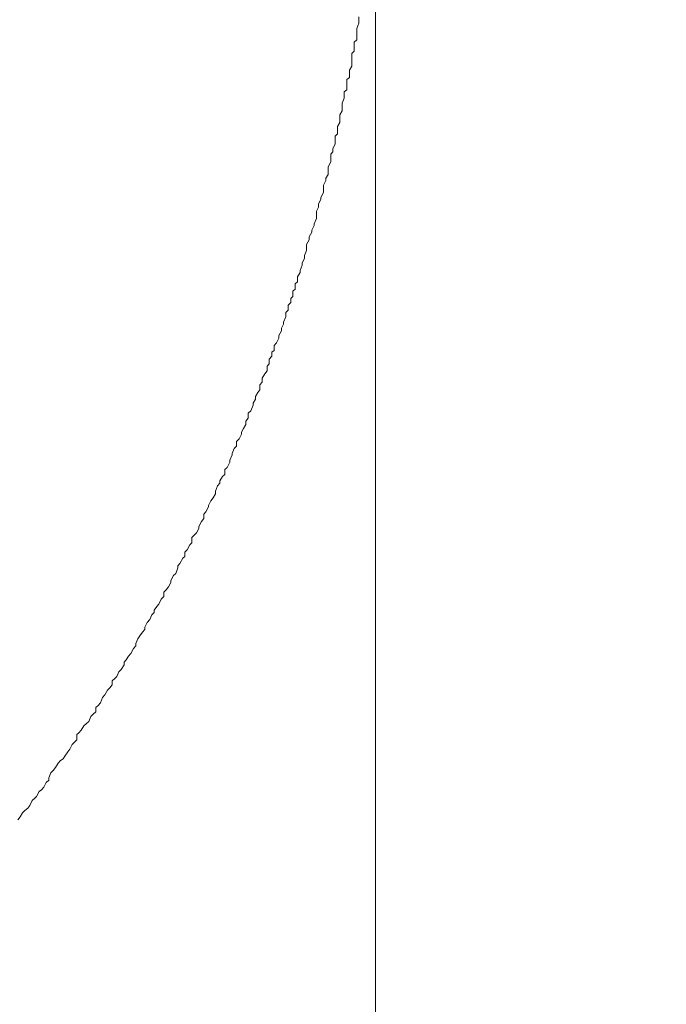
# Model space of a CAD drawing. Units: inches. Extents: x -483 to 1427, y -736 to 180.
# Drawn here: x 166 to 176, y -414 to -399 of the extents above; entities that cross this region are included whole.
import ezdxf

# ---------------------------------------------------------------- set-up
doc = ezdxf.new("R2010")
doc.units = ezdxf.units.IN
doc.header["$MEASUREMENT"] = 0
doc.layers.add('图层 1', color=7, linetype='Continuous')

msp = doc.modelspace()

# ---------------------------------------------------------------- linework, layer by layer
at = {"layer": '图层 1', "color": 7, "lineweight": 9}
for points in [[(171.511, -399.342), (171.542, -399.26)], [(171.511, -399.342), (171.542, -399.26)], [(171.542, -399.229), (171.542, -399.166)], [(171.542, -399.229), (171.542, -399.166)], [(171.542, -399.26), (171.542, -399.229)], [(171.542, -399.26), (171.542, -399.229)], [(171.511, -399.404), (171.511, -399.342)], [(171.511, -399.404), (171.511, -399.342)], [(171.511, -399.436), (171.511, -399.404)], [(171.511, -399.436), (171.511, -399.404)], [(171.47, -399.548), (171.511, -399.511)], [(171.47, -399.548), (171.511, -399.511)], [(171.47, -399.611), (171.47, -399.548)], [(171.47, -399.611), (171.47, -399.548)], [(171.511, -399.511), (171.511, -399.436)], [(171.511, -399.511), (171.511, -399.436)], [(171.436, -399.717), (171.47, -399.68)], [(171.436, -399.717), (171.47, -399.68)], [(171.47, -399.68), (171.47, -399.611)], [(171.47, -399.68), (171.47, -399.611)], [(171.436, -399.793), (171.436, -399.717)], [(171.436, -399.793), (171.436, -399.717)], [(171.436, -399.83), (171.436, -399.793)], [(171.436, -399.83), (171.436, -399.793)], [(171.436, -399.905), (171.436, -399.83)], [(171.436, -399.905), (171.436, -399.83)], [(171.401, -399.962), (171.436, -399.905)], [(171.401, -399.962), (171.436, -399.905)], [(171.401, -399.993), (171.401, -399.962)], [(171.401, -399.993), (171.401, -399.962)], [(171.401, -400.075), (171.401, -399.993)], [(171.401, -400.075), (171.401, -399.993)], [(171.36, -400.106), (171.401, -400.075)], [(171.36, -400.106), (171.401, -400.075)], [(171.36, -400.181), (171.36, -400.106)], [(171.36, -400.181), (171.36, -400.106)], [(171.323, -400.288), (171.36, -400.256)], [(171.323, -400.288), (171.36, -400.256)], [(171.323, -400.35), (171.323, -400.288)], [(171.323, -400.35), (171.323, -400.288)], [(171.36, -400.256), (171.36, -400.181)], [(171.36, -400.256), (171.36, -400.181)], [(171.292, -400.457), (171.323, -400.382)], [(171.292, -400.457), (171.323, -400.382)], [(171.323, -400.382), (171.323, -400.35)], [(171.323, -400.382), (171.323, -400.35)], [(171.257, -400.632), (171.292, -400.57)], [(171.257, -400.632), (171.292, -400.57)], [(171.292, -400.532), (171.292, -400.457)], [(171.292, -400.532), (171.292, -400.457)], [(171.292, -400.57), (171.292, -400.532)], [(171.292, -400.57), (171.292, -400.532)], [(171.257, -400.67), (171.257, -400.632)], [(171.257, -400.67), (171.257, -400.632)], [(171.257, -400.745), (171.257, -400.67)], [(171.257, -400.745), (171.257, -400.67)], [(171.22, -400.808), (171.257, -400.745)], [(171.22, -400.808), (171.257, -400.745)], [(171.22, -400.839), (171.22, -400.808)], [(171.22, -400.839), (171.22, -400.808)], [(171.22, -400.914), (171.22, -400.839)], [(171.22, -400.914), (171.22, -400.839)], [(171.185, -400.952), (171.22, -400.914)], [(171.185, -400.952), (171.22, -400.914)], [(171.185, -401.033), (171.185, -400.952)], [(171.185, -401.033), (171.185, -400.952)], [(171.185, -401.064), (171.185, -401.033)], [(171.185, -401.064), (171.185, -401.033)], [(171.122, -401.221), (171.151, -401.184)], [(171.122, -401.221), (171.151, -401.184)], [(171.151, -401.14), (171.185, -401.064)], [(171.151, -401.14), (171.185, -401.064)], [(171.151, -401.184), (171.151, -401.14)], [(171.151, -401.184), (171.151, -401.14)], [(171.122, -401.303), (171.122, -401.221)], [(171.122, -401.303), (171.122, -401.221)], [(171.122, -401.334), (171.122, -401.303)], [(171.122, -401.334), (171.122, -401.303)], [(171.085, -401.409), (171.122, -401.334)], [(171.085, -401.409), (171.122, -401.334)], [(171.085, -401.465), (171.085, -401.409)], [(171.085, -401.465), (171.085, -401.409)], [(171.085, -401.522), (171.085, -401.465)], [(171.085, -401.522), (171.085, -401.465)], [(171.013, -401.685), (171.047, -401.616)], [(171.013, -401.685), (171.047, -401.616)], [(171.047, -401.578), (171.085, -401.522)], [(171.047, -401.578), (171.085, -401.522)], [(171.047, -401.616), (171.047, -401.578)], [(171.047, -401.616), (171.047, -401.578)], [(171.013, -401.722), (171.013, -401.685)], [(171.013, -401.722), (171.013, -401.685)], [(171.013, -401.791), (171.013, -401.722)], [(171.013, -401.791), (171.013, -401.722)], [(170.938, -401.96), (170.975, -401.898)], [(170.938, -401.96), (170.975, -401.898)], [(170.975, -401.866), (171.013, -401.791)], [(170.975, -401.866), (171.013, -401.791)], [(170.975, -401.898), (170.975, -401.866)], [(170.975, -401.898), (170.975, -401.866)], [(170.909, -402.073), (170.938, -402.011)], [(170.909, -402.073), (170.938, -402.011)], [(170.938, -402.011), (170.938, -401.96)], [(170.938, -402.011), (170.938, -401.96)], [(170.875, -402.261), (170.909, -402.18)], [(170.875, -402.261), (170.909, -402.18)], [(170.909, -402.111), (170.909, -402.073)], [(170.909, -402.111), (170.909, -402.073)], [(170.909, -402.18), (170.909, -402.111)], [(170.909, -402.18), (170.909, -402.111)], [(170.837, -402.355), (170.875, -402.286)], [(170.837, -402.355), (170.875, -402.286)], [(170.837, -402.386), (170.837, -402.355)], [(170.837, -402.386), (170.837, -402.355)], [(170.875, -402.286), (170.875, -402.261)], [(170.875, -402.286), (170.875, -402.261)], [(170.759, -402.568), (170.8, -402.499)], [(170.759, -402.568), (170.8, -402.499)], [(170.8, -402.455), (170.837, -402.386)], [(170.8, -402.455), (170.837, -402.386)], [(170.8, -402.499), (170.8, -402.455)], [(170.8, -402.499), (170.8, -402.455)], [(170.759, -402.637), (170.759, -402.568)], [(170.759, -402.637), (170.759, -402.568)], [(170.759, -402.662), (170.759, -402.637)], [(170.759, -402.662), (170.759, -402.637)], [(170.693, -402.85), (170.728, -402.775)], [(170.693, -402.85), (170.728, -402.775)], [(170.728, -402.737), (170.759, -402.662)], [(170.728, -402.737), (170.759, -402.662)], [(170.728, -402.775), (170.728, -402.737)], [(170.728, -402.775), (170.728, -402.737)], [(170.662, -402.957), (170.693, -402.881)], [(170.662, -402.957), (170.693, -402.881)], [(170.693, -402.881), (170.693, -402.85)], [(170.693, -402.881), (170.693, -402.85)], [(170.624, -403.051), (170.662, -402.988)], [(170.624, -403.051), (170.662, -402.988)], [(170.624, -403.126), (170.624, -403.051)], [(170.624, -403.126), (170.624, -403.051)], [(170.662, -402.988), (170.662, -402.957)], [(170.662, -402.988), (170.662, -402.957)], [(170.555, -403.27), (170.59, -403.239)], [(170.555, -403.27), (170.59, -403.239)], [(170.59, -403.157), (170.624, -403.126)], [(170.59, -403.157), (170.624, -403.126)], [(170.59, -403.239), (170.59, -403.157)], [(170.59, -403.239), (170.59, -403.157)], [(170.524, -403.376), (170.555, -403.345)], [(170.524, -403.376), (170.555, -403.345)], [(170.524, -403.439), (170.524, -403.376)], [(170.524, -403.439), (170.524, -403.376)], [(170.555, -403.345), (170.555, -403.27)], [(170.555, -403.345), (170.555, -403.27)], [(170.483, -403.477), (170.524, -403.439)], [(170.483, -403.477), (170.524, -403.439)], [(170.483, -403.552), (170.483, -403.477)], [(170.483, -403.552), (170.483, -403.477)], [(170.414, -403.733), (170.449, -403.652)], [(170.414, -403.733), (170.449, -403.652)], [(170.449, -403.589), (170.483, -403.552)], [(170.449, -403.589), (170.483, -403.552)], [(170.449, -403.652), (170.449, -403.589)], [(170.449, -403.652), (170.449, -403.589)], [(170.383, -403.821), (170.414, -403.759)], [(170.383, -403.821), (170.414, -403.759)], [(170.383, -403.859), (170.383, -403.821)], [(170.383, -403.859), (170.383, -403.821)], [(170.414, -403.759), (170.414, -403.733)], [(170.414, -403.759), (170.414, -403.733)], [(170.311, -404.04), (170.346, -403.972)], [(170.311, -404.04), (170.346, -403.972)], [(170.346, -403.928), (170.383, -403.859)], [(170.346, -403.928), (170.383, -403.859)], [(170.346, -403.972), (170.346, -403.928)], [(170.346, -403.972), (170.346, -403.928)], [(170.277, -404.078), (170.311, -404.04)], [(170.277, -404.078), (170.311, -404.04)], [(170.277, -404.153), (170.277, -404.078)], [(170.277, -404.153), (170.277, -404.078)], [(170.201, -404.285), (170.239, -404.241)], [(170.201, -404.285), (170.239, -404.241)], [(170.239, -404.178), (170.277, -404.153)], [(170.239, -404.178), (170.277, -404.153)], [(170.239, -404.241), (170.239, -404.178)], [(170.239, -404.241), (170.239, -404.178)], [(170.17, -404.391), (170.201, -404.354)], [(170.17, -404.391), (170.201, -404.354)], [(170.17, -404.46), (170.17, -404.391)], [(170.17, -404.46), (170.17, -404.391)], [(170.201, -404.354), (170.201, -404.285)], [(170.201, -404.354), (170.201, -404.285)], [(170.098, -404.567), (170.136, -404.504)], [(170.098, -404.567), (170.136, -404.504)], [(170.098, -404.629), (170.098, -404.567)], [(170.098, -404.629), (170.098, -404.567)], [(170.136, -404.504), (170.17, -404.46)], [(170.136, -404.504), (170.17, -404.46)], [(170.06, -404.667), (170.098, -404.629)], [(170.06, -404.667), (170.098, -404.629)], [(170.06, -404.742), (170.06, -404.667)], [(170.06, -404.742), (170.06, -404.667)], [(169.998, -404.842), (170.029, -404.78)], [(169.998, -404.842), (170.029, -404.78)], [(169.998, -404.88), (169.998, -404.842)], [(169.998, -404.88), (169.998, -404.842)], [(170.029, -404.78), (170.06, -404.742)], [(170.029, -404.78), (170.06, -404.742)], [(169.926, -405.055), (169.96, -404.974)], [(169.926, -405.055), (169.96, -404.974)], [(169.96, -404.943), (169.998, -404.88)], [(169.96, -404.943), (169.998, -404.88)], [(169.96, -404.974), (169.96, -404.943)], [(169.96, -404.974), (169.96, -404.943)], [(169.888, -405.093), (169.926, -405.055)], [(169.888, -405.093), (169.926, -405.055)], [(169.888, -405.168), (169.888, -405.093)], [(169.888, -405.168), (169.888, -405.093)], [(169.819, -405.319), (169.851, -405.262)], [(169.819, -405.319), (169.851, -405.262)], [(169.851, -405.212), (169.888, -405.168)], [(169.851, -405.212), (169.888, -405.168)], [(169.851, -405.262), (169.851, -405.212)], [(169.851, -405.262), (169.851, -405.212)], [(169.753, -405.475), (169.788, -405.406)], [(169.753, -405.475), (169.788, -405.406)], [(169.788, -405.375), (169.819, -405.319)], [(169.788, -405.375), (169.819, -405.319)], [(169.788, -405.406), (169.788, -405.375)], [(169.788, -405.406), (169.788, -405.375)], [(169.678, -405.619), (169.713, -405.582)], [(169.678, -405.619), (169.713, -405.582)], [(169.713, -405.513), (169.753, -405.475)], [(169.713, -405.513), (169.753, -405.475)], [(169.713, -405.582), (169.713, -405.513)], [(169.713, -405.582), (169.713, -405.513)], [(169.612, -405.795), (169.647, -405.713)], [(169.612, -405.795), (169.647, -405.713)], [(169.647, -405.694), (169.678, -405.619)], [(169.647, -405.694), (169.678, -405.619)], [(169.647, -405.713), (169.647, -405.694)], [(169.647, -405.713), (169.647, -405.694)], [(169.572, -405.901), (169.612, -405.826)], [(169.572, -405.901), (169.612, -405.826)], [(169.612, -405.826), (169.612, -405.795)], [(169.612, -405.826), (169.612, -405.795)], [(169.462, -406.102), (169.503, -406.039)], [(169.462, -406.102), (169.503, -406.039)], [(169.503, -406.039), (169.537, -406.008)], [(169.503, -406.039), (169.537, -406.008)], [(169.537, -405.933), (169.572, -405.901)], [(169.537, -405.933), (169.572, -405.901)], [(169.537, -406.008), (169.537, -405.933)], [(169.537, -406.008), (169.537, -405.933)], [(169.399, -406.258), (169.428, -406.177)], [(169.399, -406.258), (169.428, -406.177)], [(169.428, -406.177), (169.462, -406.139)], [(169.428, -406.177), (169.462, -406.139)], [(169.462, -406.139), (169.462, -406.102)], [(169.462, -406.139), (169.462, -406.102)], [(169.365, -406.359), (169.399, -406.296)], [(169.365, -406.359), (169.399, -406.296)], [(169.399, -406.296), (169.399, -406.258)], [(169.399, -406.296), (169.399, -406.258)], [(169.293, -406.471), (169.327, -406.402)], [(169.293, -406.471), (169.327, -406.402)], [(169.293, -406.49), (169.293, -406.471)], [(169.293, -406.49), (169.293, -406.471)], [(169.327, -406.402), (169.365, -406.359)], [(169.327, -406.402), (169.365, -406.359)], [(169.224, -406.603), (169.255, -406.565)], [(169.224, -406.603), (169.255, -406.565)], [(169.224, -406.666), (169.224, -406.603)], [(169.224, -406.666), (169.224, -406.603)], [(169.255, -406.565), (169.293, -406.49)], [(169.255, -406.565), (169.293, -406.49)], [(169.149, -406.785), (169.19, -406.709)], [(169.149, -406.785), (169.19, -406.709)], [(169.19, -406.709), (169.224, -406.666)], [(169.19, -406.709), (169.224, -406.666)], [(169.042, -406.948), (169.08, -406.916)], [(169.042, -406.948), (169.08, -406.916)], [(169.08, -406.916), (169.114, -406.879)], [(169.08, -406.916), (169.114, -406.879)], [(169.114, -406.879), (169.149, -406.816)], [(169.114, -406.879), (169.149, -406.816)], [(169.149, -406.816), (169.149, -406.785)], [(169.149, -406.816), (169.149, -406.785)], [(168.973, -407.135), (169.014, -407.06)], [(168.973, -407.135), (169.014, -407.06)], [(169.014, -407.06), (169.042, -407.029)], [(169.014, -407.06), (169.042, -407.029)], [(169.042, -407.029), (169.042, -406.948)], [(169.042, -407.029), (169.042, -406.948)], [(168.942, -407.167), (168.973, -407.135)], [(168.942, -407.167), (168.973, -407.135)], [(168.942, -407.236), (168.942, -407.167)], [(168.942, -407.236), (168.942, -407.167)], [(168.836, -407.374), (168.867, -407.336)], [(168.836, -407.374), (168.867, -407.336)], [(168.867, -407.336), (168.908, -407.261)], [(168.867, -407.336), (168.908, -407.261)], [(168.908, -407.261), (168.942, -407.236)], [(168.908, -407.261), (168.942, -407.236)], [(168.77, -407.518), (168.804, -407.486)], [(168.77, -407.518), (168.804, -407.486)], [(168.804, -407.486), (168.836, -407.405)], [(168.804, -407.486), (168.836, -407.405)], [(168.836, -407.405), (168.836, -407.374)], [(168.836, -407.405), (168.836, -407.374)], [(168.695, -407.687), (168.729, -407.624)], [(168.695, -407.687), (168.729, -407.624)], [(168.729, -407.593), (168.77, -407.518)], [(168.729, -407.593), (168.77, -407.518)], [(168.729, -407.624), (168.729, -407.593)], [(168.729, -407.624), (168.729, -407.593)], [(168.626, -407.768), (168.66, -407.731)], [(168.626, -407.768), (168.66, -407.731)], [(168.626, -407.831), (168.626, -407.768)], [(168.626, -407.831), (168.626, -407.768)], [(168.66, -407.731), (168.695, -407.687)], [(168.66, -407.731), (168.695, -407.687)], [(168.522, -407.981), (168.551, -407.944)], [(168.522, -407.981), (168.551, -407.944)], [(168.551, -407.944), (168.585, -407.869)], [(168.551, -407.944), (168.585, -407.869)], [(168.585, -407.869), (168.626, -407.831)], [(168.585, -407.869), (168.626, -407.831)], [(168.447, -408.107), (168.482, -408.069)], [(168.447, -408.107), (168.482, -408.069)], [(168.482, -408.038), (168.522, -407.981)], [(168.482, -408.038), (168.522, -407.981)], [(168.482, -408.069), (168.482, -408.038)], [(168.482, -408.069), (168.482, -408.038)], [(168.344, -408.288), (168.378, -408.219)], [(168.344, -408.288), (168.378, -408.219)], [(168.378, -408.219), (168.416, -408.176)], [(168.378, -408.219), (168.416, -408.176)], [(168.416, -408.176), (168.447, -408.107)], [(168.416, -408.176), (168.447, -408.107)], [(168.269, -408.42), (168.306, -408.363)], [(168.269, -408.42), (168.306, -408.363)], [(168.306, -408.363), (168.344, -408.326)], [(168.306, -408.363), (168.344, -408.326)], [(168.344, -408.326), (168.344, -408.288)], [(168.344, -408.326), (168.344, -408.288)], [(168.206, -408.533), (168.237, -408.464)], [(168.206, -408.533), (168.237, -408.464)], [(168.206, -408.57), (168.206, -408.533)], [(168.206, -408.57), (168.206, -408.533)], [(168.237, -408.464), (168.269, -408.42)], [(168.237, -408.464), (168.269, -408.42)], [(168.096, -408.721), (168.131, -408.683)], [(168.096, -408.721), (168.131, -408.683)], [(168.131, -408.683), (168.171, -408.608)], [(168.131, -408.683), (168.171, -408.608)], [(168.171, -408.608), (168.206, -408.57)], [(168.171, -408.608), (168.206, -408.57)], [(168.031, -408.815), (168.062, -408.777)], [(168.031, -408.815), (168.062, -408.777)], [(168.031, -408.852), (168.031, -408.815)], [(168.031, -408.852), (168.031, -408.815)], [(168.062, -408.777), (168.096, -408.721)], [(168.062, -408.777), (168.096, -408.721)], [(167.921, -409.028), (167.955, -408.959)], [(167.921, -409.028), (167.955, -408.959)], [(167.955, -408.959), (167.99, -408.921)], [(167.955, -408.959), (167.99, -408.921)], [(167.99, -408.921), (168.031, -408.852)], [(167.99, -408.921), (168.031, -408.852)], [(167.852, -409.09), (167.893, -409.059)], [(167.852, -409.09), (167.893, -409.059)], [(167.852, -409.153), (167.852, -409.09)], [(167.852, -409.153), (167.852, -409.09)], [(167.893, -409.059), (167.921, -409.028)], [(167.893, -409.059), (167.921, -409.028)], [(167.742, -409.303), (167.783, -409.234)], [(167.742, -409.303), (167.783, -409.234)], [(167.783, -409.234), (167.818, -409.197)], [(167.783, -409.234), (167.818, -409.197)], [(167.818, -409.197), (167.852, -409.153)], [(167.818, -409.197), (167.852, -409.153)], [(167.645, -409.46), (167.677, -409.422)], [(167.645, -409.46), (167.677, -409.422)], [(167.677, -409.422), (167.708, -409.341)], [(167.677, -409.422), (167.708, -409.341)], [(167.708, -409.341), (167.742, -409.303)], [(167.708, -409.341), (167.742, -409.303)], [(167.57, -409.591), (167.611, -409.554)], [(167.57, -409.591), (167.611, -409.554)], [(167.611, -409.491), (167.645, -409.46)], [(167.611, -409.491), (167.645, -409.46)], [(167.611, -409.554), (167.611, -409.491)], [(167.611, -409.554), (167.611, -409.491)], [(167.467, -409.729), (167.504, -409.698)], [(167.467, -409.729), (167.504, -409.698)], [(167.504, -409.698), (167.536, -409.623)], [(167.504, -409.698), (167.536, -409.623)], [(167.536, -409.623), (167.57, -409.591)], [(167.536, -409.623), (167.57, -409.591)], [(167.323, -409.892), (167.357, -409.867)], [(167.323, -409.892), (167.357, -409.867)], [(167.357, -409.867), (167.391, -409.83)], [(167.357, -409.867), (167.391, -409.83)], [(167.391, -409.83), (167.432, -409.767)], [(167.391, -409.83), (167.432, -409.767)], [(167.432, -409.767), (167.467, -409.729)], [(167.432, -409.767), (167.467, -409.729)], [(167.254, -410.043), (167.294, -410.005)], [(167.254, -410.043), (167.294, -410.005)], [(167.294, -410.005), (167.323, -409.974)], [(167.294, -410.005), (167.323, -409.974)], [(167.323, -409.974), (167.323, -409.892)], [(167.323, -409.974), (167.323, -409.892)], [(167.147, -410.218), (167.188, -410.155)], [(167.147, -410.218), (167.188, -410.155)], [(167.188, -410.155), (167.222, -410.111)], [(167.188, -410.155), (167.222, -410.111)], [(167.222, -410.111), (167.254, -410.043)], [(167.222, -410.111), (167.254, -410.043)], [(167.044, -410.324), (167.081, -410.281)], [(167.044, -410.324), (167.081, -410.281)], [(167.081, -410.281), (167.122, -410.256)], [(167.081, -410.281), (167.122, -410.256)], [(167.122, -410.256), (167.147, -410.218)], [(167.122, -410.256), (167.147, -410.218)], [(166.937, -410.469), (166.972, -410.431)], [(166.937, -410.469), (166.972, -410.431)], [(166.972, -410.431), (167.006, -410.387)], [(166.972, -410.431), (167.006, -410.387)], [(167.006, -410.387), (167.044, -410.324)], [(167.006, -410.387), (167.044, -410.324)], [(166.868, -410.613), (166.906, -410.575)], [(166.868, -410.613), (166.906, -410.575)], [(166.906, -410.544), (166.937, -410.469)], [(166.906, -410.544), (166.937, -410.469)], [(166.906, -410.575), (166.906, -410.544)], [(166.906, -410.575), (166.906, -410.544)], [(166.724, -410.819), (166.762, -410.744)], [(166.724, -410.819), (166.762, -410.744)], [(166.762, -410.744), (166.799, -410.719)], [(166.762, -410.744), (166.799, -410.719)], [(166.799, -410.719), (166.831, -410.682)], [(166.799, -410.719), (166.831, -410.682)], [(166.831, -410.682), (166.868, -410.613)], [(166.831, -410.682), (166.868, -410.613)], [(166.624, -410.957), (166.658, -410.882)], [(166.624, -410.957), (166.658, -410.882)], [(166.658, -410.882), (166.699, -410.844)], [(166.658, -410.882), (166.699, -410.844)], [(166.699, -410.844), (166.724, -410.819)], [(166.699, -410.844), (166.724, -410.819)], [(166.514, -411.064), (166.546, -411.032)], [(166.514, -411.064), (166.546, -411.032)], [(166.546, -411.032), (166.59, -410.995)], [(166.546, -411.032), (166.59, -410.995)], [(166.59, -410.995), (166.624, -410.957)], [(166.59, -410.995), (166.624, -410.957)], [(166.445, -411.17), (166.48, -411.126)], [(166.445, -411.17), (166.48, -411.126)], [(166.48, -411.126), (166.514, -411.064)], [(166.48, -411.126), (166.514, -411.064)]]:
    msp.add_lwpolyline(points, dxfattribs=at)
for points, knots in [([(153.241, -445.648), (153.241, -445.648), (268.988, -445.648), (285.162, -445.648), (301.332, -445.648), (300.289, -427.04), (300.289, -427.04), (300.289, -427.04), (300.289, -228.771), (300.289, -220.971), (300.289, -220.971), (300.289, -95.616), (300.289, -95.616), (300.289, -95.616), (300.888, -89.608), (294.719, -89.608), (288.548, -89.608), (275.441, -89.608), (275.441, -89.608)], [0, 0, 0, 0, 1, 1, 1, 2, 2, 2, 3, 3, 3, 4, 4, 4, 5, 5, 5, 6, 6, 6, 6]), ([(119.002, -401.547), (119.002, -401.547), (119.002, -429.396), (119.002, -429.396), (119.002, -446.644), (128.35, -445.792), (149.833, -445.792), (171.317, -445.792), (171.79, -430.586), (171.79, -430.586), (171.79, -430.586), (171.79, -177.797), (171.79, -169.546), (171.79, -161.295), (163.604, -161.364), (163.604, -161.364), (163.604, -161.364), (-107.871, -161.364), (-112.958, -161.364), (-112.958, -161.364), (-117.883, -161.188), (-117.883, -155.524), (-117.883, -149.873), (-117.883, -95.215), (-117.883, -95.215), (-117.883, -95.215), (-118.284, -90.41), (-123.089, -90.41), (-127.894, -90.41), (-143.163, -90.41), (-143.163, -90.41)], [0, 0, 0, 0, 1, 1, 1, 2, 2, 2, 3, 3, 3, 4, 4, 4, 5, 5, 5, 6, 6, 6, 7, 7, 7, 8, 8, 8, 9, 9, 9, 10, 10, 10, 10]), ([(154.263, -440.435), (154.263, -440.435), (275.247, -440.435), (285.093, -440.435), (294.936, -440.435), (294.428, -426.977), (294.428, -426.977), (294.428, -426.977), (294.428, -227.656), (294.428, -222.055), (294.428, -222.055), (294.629, -122.438), (294.629, -122.438), (294.629, -122.438), (294.629, -98.423), (294.629, -98.423), (294.629, -98.423), (294.043, -94.294), (290.497, -94.294), (286.947, -94.294), (275.441, -94.294), (275.441, -94.294)], [0, 0, 0, 0, 1, 1, 1, 2, 2, 2, 3, 3, 3, 4, 4, 4, 5, 5, 5, 6, 6, 6, 7, 7, 7, 7]), ([(123.328, -400.67), (123.328, -400.67), (123.115, -417.053), (155.723, -417.053), (155.723, -417.053), (270.464, -417.053), (270.464, -417.053), (270.464, -417.053), (282.584, -417.16), (282.584, -430.567), (282.584, -430.567), (282.584, -470.565), (282.584, -470.565)], [0, 0, 0, 0, 1, 1, 1, 2, 2, 2, 3, 3, 3, 4, 4, 4, 4]), ([(119.6, -422.548), (119.6, -422.548), (119.6, -401.34), (119.6, -401.34), (119.6, -401.34), (115.569, -422.548), (156.631, -422.548), (156.631, -422.548), (270.602, -422.335), (270.602, -422.335), (270.602, -422.335), (276.701, -423.569), (276.701, -431.369), (276.701, -431.369), (276.701, -470.565), (276.701, -470.565)], [0, 0, 0, 0, 1, 1, 1, 2, 2, 2, 3, 3, 3, 4, 4, 4, 5, 5, 5, 5])]:
    msp.add_open_spline(points, degree=3, knots=knots, dxfattribs=at)

doc.saveas('drawing.dxf')
